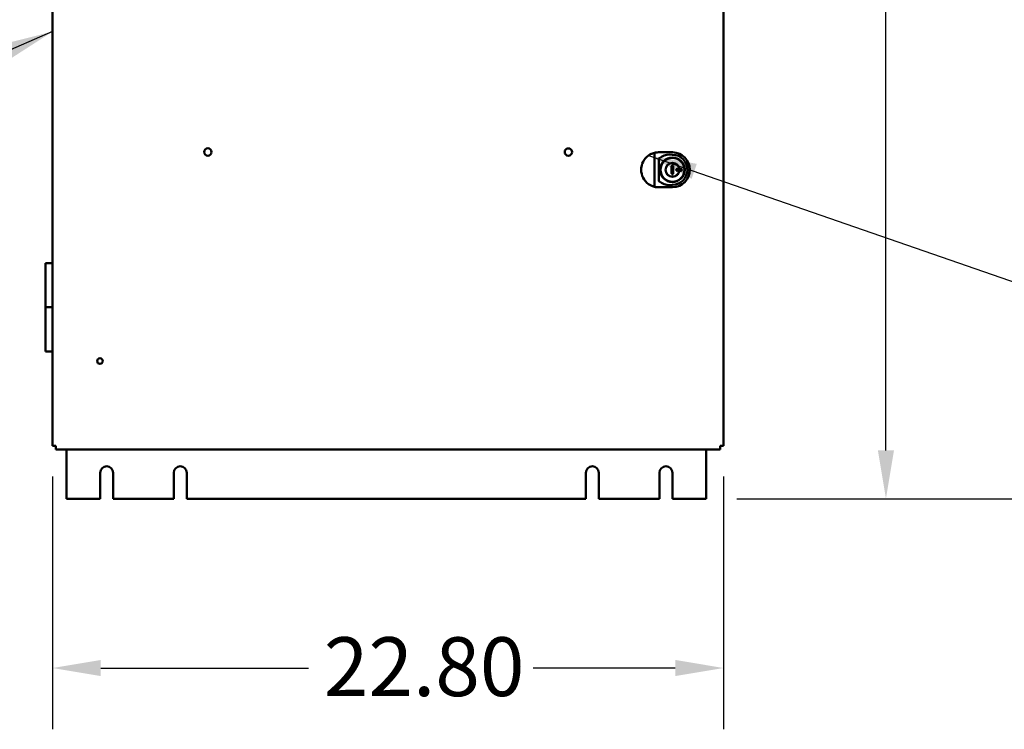
# Model space of a CAD drawing. Units: inches. Extents: x 2 to 281, y 6 to 177.
# Drawn here: x 99 to 133, y 49 to 74 of the extents above; entities that cross this region are included whole.
import ezdxf

# ---------------------------------------------------------------- set-up
doc = ezdxf.new("R2010")
doc.units = ezdxf.units.IN
doc.header["$LTSCALE"] = 16.666667
doc.header["$MEASUREMENT"] = 0
for name, color, linetype, lineweight in [('Dimension (ANSI)', 7, 'Continuous', 25), ('Symbol (ANSI)', 7, 'Continuous', 25), ('Visible (ANSI)', 7, 'Continuous', 50)]:
    doc.layers.add(name, color=color, linetype=linetype, lineweight=lineweight)
doc.styles.add('Note Text (ANSI)', font='tahoma.ttf')
doc.dimstyles.new('Default (ANSI)', dxfattribs={"dimscale": 16.666667, "dimtxt": 0.12, "dimasz": 0.098425, "dimexe": 0.125, "dimexo": 0.0625, "dimgap": 0.031496, "dimtad": 0, "dimtih": 1, "dimtoh": 1, "dimrnd": 1e-08, "dimzin": 4, "dimdsep": 46, "dimtxsty": 'Note Text (ANSI)', "dimcen": 0.09, "dimdle": 0.393701, "dimclrd": 256, "dimclre": 256, "dimclrt": 256, "dimadec": 0, "dimazin": 1, "dimtfac": 1, "dimtofl": 0, "dimtmove": 0, "dimatfit": 3, "dimfxl": 1, "dimtolj": 1, "dimtzin": 4, "dimlwd": -1, "dimlwe": -1, "dimarcsym": 0})
doc.dimstyles.new('Default (ANSI)$7', dxfattribs={"dimscale": 16.666667, "dimtxt": 0.12, "dimasz": 0.098425, "dimexe": 0.125, "dimexo": 0.0625, "dimgap": 0.031496, "dimtad": 0, "dimtih": 1, "dimtoh": 1, "dimrnd": 1e-08, "dimzin": 4, "dimdsep": 46, "dimtxsty": 'Note Text (ANSI)', "dimcen": 0.09, "dimdle": 0.393701, "dimclrd": 256, "dimclre": 256, "dimclrt": 256, "dimadec": 0, "dimazin": 1, "dimtfac": 1, "dimtofl": 0, "dimtmove": 0, "dimatfit": 3, "dimfxl": 1, "dimtolj": 1, "dimtzin": 4, "dimlwd": -1, "dimlwe": -1, "dimarcsym": 0})

# ---------------------------------------------------------------- blocks, each defined once
blk = doc.blocks.new('*D6')
at = {"layer": 'Defpoints', "color": 0, "transparency": 16777216}
for p in [(121.105, 135.663), (122.49, 57.333), (134.18, 57.333)]:
    blk.add_point(p, dxfattribs=at)
at = {"layer": 'Dimension (ANSI)', "transparency": 16777216}
for p, q in [((122.146, 135.663), (136.264, 135.663)), ((134.18, 134.023), (134.18, 93.162)), ((134.18, 58.974), (134.18, 90.021)), ((123.532, 57.333), (136.264, 57.333))]:
    blk.add_line(p, q, dxfattribs=at)
for points in [[(133.907, 134.023), (134.454, 134.023), (134.18, 135.663)], [(133.907, 58.974), (134.454, 58.974), (134.18, 57.333)]]:
    blk.add_solid(points, dxfattribs=at)
at = {"layer": 'Dimension (ANSI)', "transparency": 16777216, "insert": (130.905, 92.638), "char_height": 2, "attachment_point": 1, "style": 'Note Text (ANSI)'}
blk.add_mtext('\\A1;78.33', dxfattribs=at)
blk = doc.blocks.new('*D8')
at = {"layer": 'Defpoints', "color": 0, "transparency": 16777216}
for p in [(100.28, 59.123), (123.079, 59.123), (100.28, 51.578)]:
    blk.add_point(p, dxfattribs=at)
at = {"layer": 'Dimension (ANSI)', "transparency": 16777216}
for p, q in [((100.28, 58.082), (100.28, 49.495)), ((123.079, 58.082), (123.079, 49.495)), ((101.921, 51.578), (108.972, 51.578)), ((121.438, 51.578), (116.604, 51.578))]:
    blk.add_line(p, q, dxfattribs=at)
for points in [[(101.921, 51.852), (101.921, 51.305), (100.28, 51.578)], [(121.438, 51.852), (121.438, 51.305), (123.079, 51.578)]]:
    blk.add_solid(points, dxfattribs=at)
at = {"layer": 'Dimension (ANSI)', "transparency": 16777216, "insert": (109.497, 52.624), "char_height": 2, "attachment_point": 1, "style": 'Note Text (ANSI)'}
blk.add_mtext('\\A1;22.80', dxfattribs=at)
blk = doc.blocks.new('*D9')
at = {"layer": 'Defpoints', "color": 0, "transparency": 16777216}
for p in [(122.49, 129.594), (122.49, 57.333), (128.594, 57.333)]:
    blk.add_point(p, dxfattribs=at)
at = {"layer": 'Dimension (ANSI)', "transparency": 16777216}
for p, q in [((123.532, 129.594), (130.677, 129.594)), ((128.594, 127.953), (128.594, 97.304)), ((128.594, 58.974), (128.594, 94.17)), ((123.532, 57.333), (130.677, 57.333))]:
    blk.add_line(p, q, dxfattribs=at)
for points in [[(128.321, 127.953), (128.868, 127.953), (128.594, 129.594)], [(128.321, 58.974), (128.868, 58.974), (128.594, 57.333)]]:
    blk.add_solid(points, dxfattribs=at)
at = {"layer": 'Dimension (ANSI)', "transparency": 16777216, "insert": (125.286, 96.779), "char_height": 2, "attachment_point": 1, "style": 'Note Text (ANSI)'}
blk.add_mtext('\\A1;72.26', dxfattribs=at)

msp = doc.modelspace()

# ---------------------------------------------------------------- linework, layer by layer
at = {"layer": 'Visible (ANSI)'}
for p, q in [((100.2804, 59.1235), (100.2804, 127.9585)), ((123.0786, 127.9585), (123.0786, 59.1235)), ((120.7346, 69.0479), (120.7346, 67.9699)), ((120.8726, 69.1029), (120.964, 69.1029)), ((120.964, 69.1029), (121.3272, 69.1029)), ((121.3272, 69.1029), (121.3406, 69.1029)), ((120.8789, 68.1218), (120.8789, 68.896)), ((121.3106, 68.3949), (121.3106, 68.6229)), ((121.314, 68.6364), (121.3672, 68.6364)), ((121.3706, 68.6229), (121.3706, 68.3949)), ((121.314, 68.3814), (121.3672, 68.3814)), ((120.964, 67.9149), (120.8726, 67.9149)), ((121.3272, 67.9149), (120.964, 67.9149)), ((121.3406, 67.9149), (121.3272, 67.9149)), ((100.2804, 65.3389), (100.045, 65.3389)), ((100.045, 65.3389), (100.045, 63.8389)), ((100.2804, 63.8389), (100.045, 63.8389)), ((100.045, 63.8385), (100.2804, 63.8385)), ((100.045, 62.3385), (100.045, 63.8385)), ((100.135, 63.8385), (100.135, 63.8389)), ((100.045, 62.3385), (100.2804, 62.3385)), ((100.2804, 59.1235), (100.395, 59.1235)), ((100.395, 59.0089), (100.395, 59.1235)), ((122.964, 59.0089), (100.395, 59.0089)), ((100.7492, 57.3331), (100.7492, 59.0089)), ((122.49, 57.3331), (122.49, 59.0089)), ((122.964, 59.0089), (122.964, 59.1235)), ((123.0786, 59.1235), (122.964, 59.1235)), ((101.8996, 57.3331), (101.8996, 58.2131)), ((102.3396, 58.2131), (102.3396, 57.3331)), ((104.3996, 57.3331), (104.3996, 58.2131)), ((104.8396, 58.2131), (104.8396, 57.3331)), ((118.3996, 57.3331), (118.3996, 58.2131)), ((118.8396, 58.2131), (118.8396, 57.3331)), ((120.8996, 57.3331), (120.8996, 58.2131)), ((121.3396, 58.2131), (121.3396, 57.3331)), ((100.7492, 57.3331), (101.8996, 57.3331)), ((102.3396, 57.3331), (104.3996, 57.3331)), ((104.8396, 57.3331), (118.3996, 57.3331)), ((118.8396, 57.3331), (120.8996, 57.3331)), ((121.3396, 57.3331), (122.49, 57.3331))]:
    msp.add_line(p, q, dxfattribs=at)
for centre, radius in [((105.5545, 69.1135), 0.1255), ((117.8045, 69.1135), 0.1245), ((121.3406, 68.5089), 0.4175), ((121.3406, 68.5089), 0.406), ((121.3406, 68.5089), 0.2355), ((121.3406, 68.5089), 0.2308), ((121.5056, 68.5089), 0.0327), ((121.6306, 68.5089), 0.035), ((101.8904, 62.0089), 0.0945)]:
    msp.add_circle(centre, radius, dxfattribs=at)
for centre, radius, start, end in [((120.8726, 68.5089), 0.594, 125.10979, 234.89021), ((121.3406, 68.5089), 0.5117, 270.51456, 89.48544), ((121.3406, 68.5089), 0.594, 270.46685, 89.53315), ((102.1196, 58.2131), 0.22, 0, 180), ((104.6196, 58.2131), 0.22, 0, 180), ((118.6196, 58.2131), 0.22, 0, 180), ((121.1196, 58.2131), 0.22, 0, 180)]:
    msp.add_arc(centre, radius, start, end, dxfattribs=at)
for centre, major_axis, ratio, start_param, end_param in [((122.7551, 62.4452), (-2.0586, 6.631), 0.2924902, 6.2821748, 6.2846656), ((121.2465, 68.5089), (-0.5285, 0), 0.9840243, 4.5418261, 5.2564679), ((121.3454, 69.0955), (-0.0661, 0.0005), 0.1110222, 4.7123912, 4.7856365), ((121.3453, 69.0327), (0.0268, -0.0002), 0.4535004, 4.5401215, 4.7122604), ((122.7563, 74.5767), (2.0598, 6.6352), 0.2923987, 3.1401129, 3.1426029), ((121.2465, 68.5089), (-0.5285, 0), 0.9840243, 1.0267174, 1.7413592), ((121.3454, 67.9222), (0.0661, 0.0005), 0.1110222, 4.6391413, 4.7123868)]:
    msp.add_ellipse(centre, major_axis=major_axis, ratio=ratio, start_param=start_param, end_param=end_param, dxfattribs=at)
for points, knots in [([(120.6936, 69.0753), (120.6852, 69.0726), (120.6638, 69.0655), (120.6223, 69.0483), (120.5763, 69.0247), (120.5458, 69.0052), (120.531, 68.9948)], [2, 2, 2, 2, 2.9351144, 3.8676636, 4.7973275, 5.7311465, 5.7311465, 5.7311465, 5.7311465]), ([(120.8726, 69.1029), (120.8332, 69.1029), (120.7978, 69.0989), (120.7388, 69.0884), (120.7151, 69.0819), (120.6985, 69.0768)], [2, 2, 2, 2, 4.3772544, 4.3772544, 6.7722037, 6.7722037, 6.7722037, 6.7722037]), ([(120.6985, 69.0768), (120.7042, 69.0784), (120.7153, 69.0779), (120.7294, 69.0662), (120.7342, 69.0554), (120.7346, 69.0484)], [0.0000000006, 0.0000000006, 0.0000000006, 0.0000000006, 0.0005088299, 0.0008819253, 0.0013902661, 0.0013902661, 0.0013902661, 0.0013902661]), ([(120.7346, 69.0479), (120.7346, 69.048), (120.7346, 69.048), (120.7346, 69.0482), (120.7346, 69.0483), (120.7346, 69.0484)], [-0.0012953098, -0.0012953098, -0.0012953098, -0.0012953098, -0.0006873639, -0.0006873639, -0.0000767868, -0.0000767868, -0.0000767868, -0.0000767868]), ([(120.8789, 68.896), (120.8848, 68.8996), (120.8906, 68.9032), (120.9199, 68.9214), (120.9458, 68.9375), (120.973, 68.9538)], [-2.07334053, -2.07334053, -2.07334053, -2.07334053, -2.0150094, -2.0150094, -1.7801638, -1.7801638, -1.7801638, -1.7801638]), ([(121.3406, 68.6524), (121.3367, 68.6524), (121.3328, 68.6516), (121.3256, 68.6487), (121.3223, 68.6465), (121.3168, 68.6411), (121.3146, 68.6379), (121.3122, 68.6325), (121.3116, 68.6306), (121.3108, 68.6267), (121.3106, 68.6248), (121.3106, 68.6229)], [0, 0, 0, 0, 0.0297956, 0.0297956, 0.05939406, 0.05939406, 0.0886782, 0.0886782, 0.10427721, 0.10427721, 0.11879414, 0.11879414, 0.11879414, 0.11879414]), ([(121.3706, 68.6229), (121.3706, 68.6248), (121.3704, 68.6267), (121.3696, 68.6306), (121.369, 68.6325), (121.3667, 68.6379), (121.3644, 68.6411), (121.3589, 68.6465), (121.3556, 68.6487), (121.3484, 68.6516), (121.3445, 68.6524), (121.3406, 68.6524)], [0, 0, 0, 0, 0.01449876, 0.01449876, 0.03007755, 0.03007755, 0.05934868, 0.05934868, 0.08893635, 0.08893635, 0.11874835, 0.11874835, 0.11874835, 0.11874835]), ([(121.3106, 68.3949), (121.3106, 68.393), (121.3108, 68.3911), (121.3116, 68.3872), (121.3122, 68.3852), (121.3146, 68.3798), (121.3168, 68.3767), (121.3223, 68.3713), (121.3256, 68.3691), (121.3328, 68.3662), (121.3367, 68.3654), (121.3406, 68.3654)], [0, 0, 0, 0, 0.01449876, 0.01449876, 0.03007755, 0.03007755, 0.05934868, 0.05934868, 0.08893635, 0.08893635, 0.11874835, 0.11874835, 0.11874835, 0.11874835]), ([(121.3406, 68.3654), (121.3445, 68.3654), (121.3484, 68.3662), (121.3556, 68.3691), (121.3589, 68.3713), (121.3644, 68.3766), (121.3667, 68.3798), (121.369, 68.3852), (121.3696, 68.3872), (121.3704, 68.3911), (121.3706, 68.393), (121.3706, 68.3949)], [0, 0, 0, 0, 0.0297956, 0.0297956, 0.05939406, 0.05939406, 0.0886782, 0.0886782, 0.10427721, 0.10427721, 0.11879414, 0.11879414, 0.11879414, 0.11879414]), ([(120.531, 68.023), (120.5458, 68.0126), (120.5763, 67.9931), (120.6223, 67.9695), (120.6638, 67.9523), (120.6852, 67.9452), (120.6936, 67.9425)], [2, 2, 2, 2, 2.9338189, 3.8634829, 4.796032, 5.7311465, 5.7311465, 5.7311465, 5.7311465]), ([(120.6985, 67.941), (120.7042, 67.9393), (120.7153, 67.9399), (120.7294, 67.9516), (120.7342, 67.9624), (120.7346, 67.9694)], [0.0000000006, 0.0000000006, 0.0000000006, 0.0000000006, 0.0005088299, 0.0008819253, 0.0013902661, 0.0013902661, 0.0013902661, 0.0013902661]), ([(120.6985, 67.941), (120.7151, 67.9359), (120.7388, 67.9294), (120.7978, 67.9189), (120.8332, 67.9149), (120.8726, 67.9149)], [2.0352694, 2.0352694, 2.0352694, 2.0352694, 4.4302187, 4.4302187, 6.8074731, 6.8074731, 6.8074731, 6.8074731]), ([(120.7346, 67.9694), (120.7346, 67.9695), (120.7346, 67.9696), (120.7346, 67.9697), (120.7346, 67.9698), (120.7346, 67.9699)], [-0.0012185003, -0.0012185003, -0.0012185003, -0.0012185003, -0.0006098417, -0.0006098417, 0, 0, 0, 0]), ([(120.973, 68.064), (120.9458, 68.0803), (120.9199, 68.0964), (120.8906, 68.1146), (120.8848, 68.1182), (120.8789, 68.1218)], [-4.90806764, -4.90806764, -4.90806764, -4.90806764, -4.67322205, -4.67322205, -4.61489092, -4.61489092, -4.61489092, -4.61489092]), ([(121.3452, 67.9972), (121.3452, 67.9972), (121.3451, 67.9972), (121.3422, 67.9972), (121.3391, 67.9969), (121.3362, 67.9964)], [-0.374962099, -0.374962099, -0.374962099, -0.374962099, -0.374586541, -0.374586541, -0.352462852, -0.352462852, -0.352462852, -0.352462852])]:
    msp.add_open_spline(points, degree=3, knots=knots, dxfattribs=at)
msp.add_open_spline([(121.3362, 69.0213), (121.3377, 69.0211), (121.3391, 69.0209), (121.3406, 69.0208)], degree=3, dxfattribs=at)

# ---------------------------------------------------------------- dimensions: what is measured, and where the dimension line sits
at = {"layer": 'Dimension (ANSI)'}
for base, p1, p2, angle, override, picture, middle in [((134.1802, 57.3331), (121.1046, 135.6632), (122.49, 57.3331), 90, {"dimgap": 0.031496, "dimdec": 2, "dimtol": 0, "dimlim": 0, "dimtp": 0, "dimtm": 0, "dimtdec": 2, "dimatfit": 1}, '*D6', (134.1802, 91.5918)), ((128.5942, 57.3331), (122.49, 129.5939), (122.49, 57.3331), 90, {"dimgap": 0.031496, "dimdec": 2, "dimtol": 0, "dimlim": 0, "dimtp": 0, "dimtm": 0, "dimtdec": 2, "dimatfit": 1}, '*D9', (128.5942, 95.737)), ((100.2804, 51.5785), (123.0786, 59.1235), (100.2804, 59.1235), 180, {"dimgap": 0.031496, "dimtih": 0, "dimtoh": 0, "dimdec": 2, "dimtol": 0, "dimlim": 0, "dimtp": 0, "dimtm": 0, "dimtdec": 2, "dimatfit": 1}, '*D8', (112.7881, 51.5785))]:
    dim = msp.add_linear_dim(base=base, p1=p1, p2=p2, angle=angle, dimstyle='Default (ANSI)', override=override, dxfattribs=at)
    dim.commit()
    dim.dimension.update_dxf_attribs({"geometry": picture, "text_midpoint": middle, "dimtype": 160})

# ---------------------------------------------------------------- leaders
at = {"layer": 'Symbol (ANSI)', "annotation_type": 0, "has_hookline": 1}
for points, hookline_direction, text_width in [([(100.2804, 73.204), (87.2854, 67.5727), (85.645, 67.5727)], 1, 8.1236), ([(120.531, 68.9948), (135.5145, 63.8049), (137.1549, 63.8049)], 0, 12.865)]:
    msp.add_leader(points, dimstyle='Default (ANSI)$7', override={"dimtad": 0}, dxfattribs=dict(at, hookline_direction=hookline_direction, text_width=text_width))

doc.saveas('drawing.dxf')
